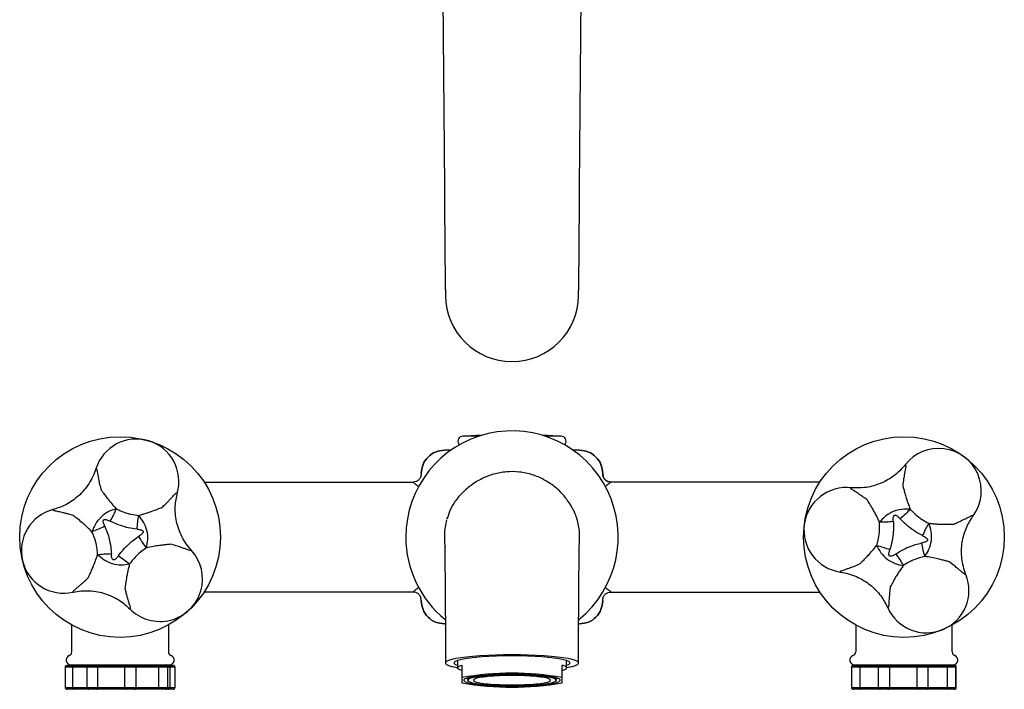
# Model space of a CAD drawing. Units: millimetres. Extents: x -668 to 210, y 0 to 351.
# Drawn here: x -668 to -413, y 4 to 178 of the extents above; entities that cross this region are included whole.
import ezdxf

# ---------------------------------------------------------------- set-up
doc = ezdxf.new("R2010")
doc.units = ezdxf.units.MM
doc.layers.add('A1', color=7, linetype='Continuous')

msp = doc.modelspace()

# ---------------------------------------------------------------- linework, layer by layer
at = {"layer": 'A1'}
for p, q in [((-559.412, 253.605), (-558.412, 134.379)), ((-523.412, 134.379), (-522.412, 253.605)), ((-558.162, 107.366), (-558.162, 106.379)), ((-523.662, 106.379), (-523.662, 107.343)), ((-548.651, 70.17), (-552.946, 69.908)), ((-528.878, 69.908), (-533.172, 70.17)), ((-528.162, 69.908), (-532.327, 69.908)), ((-556.732, 66.276), (-558.42, 66.276)), ((-558.42, 66.272), (-558.42, 66.275)), ((-523.404, 66.276), (-525.092, 66.276)), ((-523.404, 66.272), (-525.086, 66.272)), ((-523.404, 66.272), (-523.404, 66.275)), ((-648.428, 61.185), (-648.408, 61.179)), ((-564.412, 60.284), (-564.412, 60.106)), ((-517.416, 60.097), (-517.416, 60.284)), ((-517.412, 60.106), (-517.412, 60.284)), ((-620.651, 58.027), (-566.491, 58.027)), ((-566.483, 58.023), (-566.491, 58.027)), ((-566.427, 57.945), (-566.483, 58.023)), ((-515.397, 57.945), (-515.34, 58.023)), ((-515.34, 58.023), (-515.333, 58.027)), ((-461.173, 58.027), (-515.333, 58.027)), ((-557.727, 48.482), (-557.636, 48.935)), ((-558.331, 45.457), (-557.769, 48.271)), ((-524.015, 48.072), (-523.492, 45.457)), ((-558.331, 42.107), (-558.331, 45.457)), ((-523.492, 45.457), (-523.492, 42.107)), ((-558.15, 41.2), (-558.331, 42.107)), ((-523.492, 42.107), (-523.609, 41.523)), ((-455.618, 35.013), (-455.615, 35.033)), ((-423.73, 34.141), (-423.749, 34.133)), ((-654.46, 29.861), (-654.465, 29.881)), ((-566.491, 29.537), (-620.651, 29.537)), ((-566.491, 29.537), (-566.483, 29.541)), ((-566.483, 29.541), (-566.427, 29.618)), ((-515.34, 29.541), (-515.397, 29.618)), ((-515.333, 29.537), (-515.34, 29.541)), ((-515.333, 29.537), (-461.173, 29.537)), ((-564.412, 27.458), (-564.412, 27.28)), ((-564.408, 27.28), (-564.411, 27.28)), ((-517.416, 27.28), (-517.412, 27.28)), ((-517.412, 27.28), (-517.412, 27.458)), ((-654.907, 14.026), (-654.907, 20.987)), ((-629.909, 20.98), (-629.909, 14.031)), ((-558.42, 21.288), (-558.164, 21.288)), ((-558.162, 21.091), (-558.162, 11.166)), ((-523.662, 11.166), (-523.662, 21.091)), ((-523.66, 21.288), (-523.404, 21.288)), ((-523.653, 22.337), (-523.46, 22.337)), ((-451.914, 20.98), (-451.914, 14.031)), ((-426.917, 14.026), (-426.917, 20.987)), ((-656.125, 10.542), (-654.433, 10.542)), ((-652.902, 10.563), (-654.442, 10.657)), ((-654.433, 10.542), (-650.512, 10.542)), ((-652.902, 10.563), (-652.902, 10.542)), ((-650.512, 10.542), (-648.512, 10.542)), ((-648.512, 10.542), (-640.673, 10.542)), ((-640.734, 10.542), (-638.734, 10.542)), ((-638.734, 10.542), (-632.425, 10.542)), ((-632.425, 10.542), (-630.518, 10.542)), ((-630.374, 10.657), (-631.902, 10.563)), ((-631.902, 10.542), (-631.902, 10.563)), ((-630.518, 10.542), (-629.902, 10.542)), ((-629.902, 10.542), (-628.678, 10.542)), ((-555.062, 11.772), (-555.062, 9.875)), ((-553.912, 10.556), (-553.912, 7.38)), ((-527.912, 7.38), (-527.912, 10.556)), ((-526.762, 9.875), (-526.762, 11.772)), ((-452.496, 10.542), (-450.69, 10.542)), ((-449.922, 10.563), (-451.45, 10.657)), ((-450.69, 10.542), (-445.551, 10.542)), ((-449.922, 10.563), (-449.922, 10.542)), ((-428.922, 10.563), (-449.922, 10.563)), ((-445.551, 10.542), (-443.551, 10.542)), ((-443.563, 10.542), (-435.587, 10.542)), ((-435.602, 10.542), (-433.602, 10.542)), ((-433.602, 10.542), (-428.298, 10.542)), ((-427.382, 10.657), (-428.922, 10.563)), ((-428.922, 10.542), (-428.922, 10.563)), ((-428.298, 10.542), (-426.477, 10.542)), ((-426.477, 10.542), (-426.348, 10.542)), ((-656.625, 10.042), (-656.625, 4.842)), ((-654.733, 10.042), (-656.625, 10.042)), ((-654.733, 10.042), (-654.733, 4.842)), ((-651.012, 10.042), (-654.733, 10.042)), ((-651.012, 10.042), (-651.012, 4.842)), ((-648.211, 10.042), (-651.012, 10.042)), ((-641.217, 10.042), (-648.211, 10.042)), ((-648.211, 10.042), (-648.211, 4.842)), ((-641.217, 4.842), (-641.217, 10.042)), ((-638.234, 10.042), (-641.217, 10.042)), ((-632.41, 10.042), (-638.286, 10.042)), ((-638.234, 4.842), (-638.234, 10.042)), ((-632.41, 4.842), (-632.41, 10.042)), ((-630.018, 10.042), (-632.41, 10.042)), ((-630.018, 4.842), (-630.018, 10.042)), ((-629.402, 10.042), (-630.018, 10.042)), ((-629.402, 4.842), (-629.402, 10.042)), ((-628.178, 10.042), (-629.402, 10.042)), ((-628.178, 4.842), (-628.178, 10.042)), ((-452.996, 10.042), (-452.996, 4.842)), ((-450.86, 10.042), (-452.996, 10.042)), ((-450.86, 10.042), (-450.86, 4.842)), ((-446.051, 10.042), (-450.86, 10.042)), ((-446.051, 10.042), (-446.051, 4.842)), ((-443.141, 10.042), (-446.051, 10.042)), ((-436.025, 10.042), (-443.141, 10.042)), ((-443.141, 10.042), (-443.141, 4.842)), ((-436.025, 4.842), (-436.025, 10.042)), ((-433.102, 10.042), (-436.025, 10.042)), ((-433.102, 4.842), (-433.102, 10.042)), ((-428.147, 10.042), (-433.102, 10.042)), ((-428.147, 4.842), (-428.147, 10.042)), ((-425.977, 10.042), (-428.147, 10.042)), ((-425.977, 4.842), (-425.977, 10.042)), ((-425.848, 10.042), (-425.977, 10.042)), ((-425.848, 4.842), (-425.848, 10.042)), ((-553.912, 7.38), (-553.912, 6.018)), ((-552.412, 7.135), (-552.891, 7.135)), ((-552.546, 7.256), (-552.401, 7.256)), ((-552.412, 7.196), (-552.412, 6.699)), ((-552.401, 7.299), (-552.401, 7.256)), ((-529.423, 7.256), (-529.423, 7.299)), ((-529.423, 7.256), (-529.278, 7.256)), ((-529.412, 6.699), (-529.412, 7.196)), ((-528.933, 7.135), (-529.412, 7.135)), ((-527.912, 6.018), (-527.912, 7.38)), ((-656.625, 4.842), (-654.733, 4.842)), ((-654.433, 4.342), (-656.125, 4.342)), ((-654.733, 4.842), (-651.012, 4.842)), ((-650.512, 4.342), (-654.433, 4.342)), ((-651.012, 4.842), (-648.211, 4.842)), ((-648.512, 4.342), (-650.512, 4.342)), ((-640.673, 4.342), (-648.512, 4.342)), ((-648.211, 4.842), (-641.217, 4.842)), ((-641.217, 4.842), (-638.234, 4.842)), ((-638.734, 4.342), (-640.734, 4.342)), ((-632.425, 4.342), (-638.734, 4.342)), ((-638.286, 4.842), (-632.41, 4.842)), ((-630.518, 4.342), (-632.425, 4.342)), ((-632.41, 4.842), (-630.018, 4.842)), ((-629.902, 4.342), (-630.518, 4.342)), ((-630.018, 4.842), (-629.402, 4.842)), ((-628.678, 4.342), (-629.902, 4.342)), ((-629.402, 4.842), (-628.178, 4.842)), ((-452.996, 4.842), (-450.86, 4.842)), ((-450.69, 4.342), (-452.496, 4.342)), ((-450.86, 4.842), (-446.051, 4.842)), ((-445.551, 4.342), (-450.69, 4.342)), ((-446.051, 4.842), (-443.141, 4.842)), ((-443.551, 4.342), (-445.551, 4.342)), ((-435.587, 4.342), (-443.563, 4.342)), ((-443.141, 4.842), (-436.025, 4.842)), ((-436.025, 4.842), (-433.102, 4.842)), ((-433.602, 4.342), (-435.602, 4.342)), ((-428.298, 4.342), (-433.602, 4.342)), ((-433.102, 4.842), (-428.147, 4.842)), ((-426.477, 4.342), (-428.298, 4.342)), ((-428.147, 4.842), (-425.977, 4.842)), ((-426.348, 4.342), (-426.477, 4.342)), ((-425.977, 4.842), (-425.848, 4.842))]:
    msp.add_line(p, q, dxfattribs=at)
at = {"layer": 'A1', "flags": 128}
for points in [[(-526.762, 9.963), (-526.347, 10.039), (-525.304, 10.271), (-524.506, 10.516), (-523.967, 10.772), (-523.696, 11.034), (-523.696, 11.298), (-523.967, 11.56), (-524.506, 11.815), (-525.304, 12.061), (-526.347, 12.292), (-527.62, 12.506), (-529.103, 12.698), (-530.772, 12.866), (-532.602, 13.008), (-534.562, 13.12), (-536.622, 13.202), (-538.75, 13.251), (-540.912, 13.268), (-543.074, 13.251), (-545.202, 13.202), (-547.262, 13.12), (-549.222, 13.008), (-551.051, 12.866), (-552.72, 12.698), (-554.203, 12.506), (-555.476, 12.292), (-556.52, 12.061), (-557.318, 11.815), (-557.856, 11.56), (-558.128, 11.298), (-558.128, 11.034), (-557.856, 10.772), (-557.318, 10.516), (-556.52, 10.271), (-555.476, 10.039), (-555.062, 9.963)], [(-526.762, 10.559), (-526.226, 10.794), (-525.947, 11.041), (-525.947, 11.29), (-526.226, 11.538), (-526.778, 11.778), (-527.594, 12.007), (-528.657, 12.22), (-529.949, 12.413), (-531.445, 12.584), (-533.118, 12.728), (-534.936, 12.842), (-536.865, 12.926), (-538.869, 12.977), (-540.912, 12.994), (-542.954, 12.977), (-544.959, 12.926), (-546.888, 12.842), (-548.706, 12.728), (-550.378, 12.584), (-551.874, 12.413), (-553.166, 12.22), (-554.23, 12.007), (-555.046, 11.778), (-555.598, 11.538), (-555.877, 11.29), (-555.877, 11.041), (-555.598, 10.794), (-555.062, 10.559)], [(-553.912, 9.194), (-554.411, 9.358), (-554.771, 9.528), (-554.989, 9.701), (-555.062, 9.875), (-554.989, 10.05), (-554.771, 10.223), (-554.411, 10.392), (-553.912, 10.556)], [(-527.912, 9.194), (-527.413, 9.358), (-527.052, 9.528), (-526.835, 9.701), (-526.762, 9.875), (-526.835, 10.05), (-527.052, 10.223), (-527.413, 10.392), (-527.912, 10.556)], [(-540.912, 5.176), (-539.049, 5.193), (-537.227, 5.244), (-535.488, 5.327), (-533.87, 5.441), (-532.41, 5.583), (-531.139, 5.749), (-530.086, 5.938), (-529.276, 6.143), (-528.725, 6.36), (-528.447, 6.585), (-528.447, 6.813), (-528.725, 7.038), (-529.276, 7.256), (-530.086, 7.461), (-531.139, 7.649), (-532.41, 7.816), (-533.87, 7.958), (-535.488, 8.072), (-537.227, 8.155), (-539.049, 8.206), (-540.912, 8.223), (-542.775, 8.206), (-544.596, 8.155), (-546.335, 8.072), (-547.953, 7.958), (-549.414, 7.816), (-550.685, 7.649), (-551.737, 7.461), (-552.548, 7.256), (-553.098, 7.038), (-553.377, 6.813), (-553.377, 6.585), (-553.098, 6.36), (-552.548, 6.143), (-551.737, 5.938), (-550.685, 5.749), (-549.414, 5.583), (-547.953, 5.441), (-546.335, 5.327), (-544.596, 5.244), (-542.775, 5.193), (-540.912, 5.176)], [(-540.912, 5.298), (-539.113, 5.315), (-537.358, 5.366), (-535.691, 5.45), (-534.152, 5.565), (-532.78, 5.708), (-531.608, 5.875), (-530.665, 6.063), (-529.975, 6.266), (-529.553, 6.48), (-529.412, 6.699), (-529.553, 6.918), (-529.975, 7.132), (-530.665, 7.335), (-531.608, 7.523), (-532.78, 7.69), (-534.152, 7.833), (-535.691, 7.948), (-537.358, 8.032), (-539.113, 8.083), (-540.912, 8.101), (-542.711, 8.083), (-544.465, 8.032), (-546.133, 7.948), (-547.671, 7.833), (-549.044, 7.69), (-550.215, 7.523), (-551.158, 7.335), (-551.849, 7.132), (-552.27, 6.918), (-552.412, 6.699), (-552.27, 6.48), (-551.849, 6.266), (-551.158, 6.063), (-550.215, 5.875), (-549.044, 5.708), (-547.671, 5.565), (-546.133, 5.45), (-544.465, 5.366), (-542.711, 5.315), (-540.912, 5.298)], [(-540.912, 5.481), (-539.266, 5.497), (-537.665, 5.547), (-536.152, 5.627), (-534.77, 5.738), (-533.555, 5.874), (-532.54, 6.033), (-531.754, 6.21), (-531.218, 6.4), (-530.946, 6.599), (-530.946, 6.8), (-531.218, 6.998), (-531.754, 7.189), (-532.54, 7.366), (-533.555, 7.525), (-534.77, 7.661), (-536.152, 7.771), (-537.665, 7.852), (-539.266, 7.901), (-540.912, 7.918), (-542.558, 7.901), (-544.159, 7.852), (-545.671, 7.771), (-547.054, 7.661), (-548.269, 7.525), (-549.283, 7.366), (-550.07, 7.189), (-550.606, 6.998), (-550.878, 6.8), (-550.878, 6.599), (-550.606, 6.4), (-550.07, 6.21), (-549.283, 6.033), (-548.269, 5.874), (-547.054, 5.738), (-545.671, 5.627), (-544.159, 5.547), (-542.558, 5.497), (-540.912, 5.481)]]:
    msp.add_lwpolyline(points, dxfattribs=at)
at = {"layer": 'A1'}
for centre in [(-642.402, 43.782), (-439.422, 43.782)]:
    msp.add_circle(centre, 26, dxfattribs=at)
for centre, radius, start, end in [((-540.912, 106.477), 17.25, 180.32508, 359.67492), ((-638.175, 58.174), 11, 343.63405, 162.64165), ((-540.912, 43.782), 27.5, 309.0928, 180), ((-553.662, 68.658), 1.25, 90, 218.07569), ((-528.162, 68.658), 1.25, 321.9104, 90), ((-430.388, 55.756), 11, 82.9669, 142.01542), ((-430.388, 55.756), 11, 323.90601, 82.9669), ((-454.309, 45.618), 11, 82.9669, 261.97451), ((-656.979, 40.246), 11, 104.57397, 282.66821), ((-540.912, 43.782), 27.5, 180, 230.89685), ((-632.051, 32.925), 11, 343.63405, 42.68256), ((-433.569, 29.971), 11, 203.90683, 22.00106), ((-632.051, 32.925), 11, 224.57316, 343.63405), ((-655.152, 11.907), 1.25, 109.63554, 270), ((-655.907, 14.026), 1, 289.60893, 360), ((-628.909, 14.031), 1, 180, 250.73383), ((-629.652, 11.907), 1.25, 270, 70.73349), ((-452.172, 11.907), 1.25, 109.29374, 270), ((-452.914, 14.031), 1, 289.26617, 0), ((-425.917, 14.026), 1, 180, 250.39107), ((-426.672, 11.907), 1.25, 270, 70.39515), ((-656.125, 10.042), 0.5, 90, 180), ((-650.512, 10.042), 0.5, 90, 180), ((-640.734, 10.042), 0.5, 90, 126.82586), ((-638.734, 10.042), 0.5, 0, 90), ((-630.518, 10.042), 0.5, 0, 90), ((-629.902, 10.042), 0.5, 0, 90), ((-628.678, 10.042), 0.5, 0, 90), ((-452.496, 10.042), 0.5, 90, 180), ((-445.551, 10.042), 0.5, 90, 180), ((-443.551, 10.042), 0.5, 78.32428, 90), ((-435.602, 10.042), 0.5, 90, 104.24505), ((-433.602, 10.042), 0.5, 0, 90), ((-426.477, 10.042), 0.5, 0, 90), ((-426.348, 10.042), 0.5, 0, 90), ((-540.912, -66.791), 75.302, 80.05874, 99.94126), ((-540.912, 80.19), 75.302, 260.05874, 279.94126), ((-552.231, 7.195), 0.18, 160.0028, 179.76071), ((-529.592, 7.195), 0.18, 0.2389, 19.99844), ((-656.125, 4.842), 0.5, 180, 270), ((-650.512, 4.842), 0.5, 180, 270), ((-640.734, 4.842), 0.5, 233.21608, 270), ((-638.734, 4.842), 0.5, 270, 0), ((-630.518, 4.842), 0.5, 270, 0), ((-629.902, 4.842), 0.5, 270, 0), ((-628.678, 4.842), 0.5, 270, 0), ((-452.496, 4.842), 0.5, 180, 270), ((-445.551, 4.842), 0.5, 180, 270), ((-443.551, 4.842), 0.5, 270, 281.71669), ((-435.602, 4.842), 0.5, 255.80149, 270), ((-433.602, 4.842), 0.5, 270, 0), ((-426.477, 4.842), 0.5, 270, 0), ((-426.348, 4.842), 0.5, 270, 0)]:
    msp.add_arc(centre, radius, start, end, dxfattribs=at)
for points, knots in [([(-558.412, 134.379), (-558.406, 133.366), (-558.394, 131.37), (-558.375, 128.528), (-558.358, 125.985), (-558.342, 123.624), (-558.326, 121.514), (-558.312, 119.666), (-558.299, 118.018), (-558.284, 116.273), (-558.266, 114.27), (-558.246, 112.326), (-558.224, 110.547), (-558.201, 109.016), (-558.175, 107.666), (-558.156, 107.137), (-558.146, 106.858)], [0, 0, 0, 0, 0.0783591, 0.1543504, 0.2217726, 0.2810862, 0.3480143, 0.4013883, 0.4458056, 0.5014508, 0.5709364, 0.6545858, 0.7269975, 0.808164, 0.8987898, 1, 1, 1, 1]), ([(-523.677, 106.858), (-523.669, 107.103), (-523.652, 107.567), (-523.628, 108.718), (-523.606, 110.062), (-523.587, 111.538), (-523.571, 112.921), (-523.559, 114.166), (-523.547, 115.457), (-523.532, 117.062), (-523.514, 119.237), (-523.495, 121.756), (-523.475, 124.545), (-523.455, 127.524), (-523.433, 130.852), (-523.419, 133.191), (-523.411, 134.379)], [0, 0, 0, 0, 0.0875073, 0.1650547, 0.24618411, 0.31521731, 0.37273467, 0.41908147, 0.45901126, 0.51474707, 0.58410967, 0.66727377, 0.73897401, 0.81902652, 0.90802422, 1, 1, 1, 1]), ([(-549.496, 69.908), (-549.853, 69.908), (-550.907, 69.908), (-552.27, 69.908), (-553.193, 69.908), (-553.601, 69.908), (-553.641, 69.908), (-553.662, 69.908)], [0.04561082, 0.04561082, 0.04561082, 0.04561082, 0.17421248, 0.43300274, 0.70807562, 0.85199314, 1, 1, 1, 1]), ([(-554.649, 67.891), (-554.603, 67.826), (-554.554, 67.757), (-554.524, 67.681), (-554.523, 67.677)], [0, 0, 0, 0, 0.62020004, 0.65090302, 0.65090302, 0.65090302, 0.65090302]), ([(-527.301, 67.677), (-527.299, 67.681), (-527.272, 67.758), (-527.222, 67.826), (-527.175, 67.891)], [0.23573449, 0.23573449, 0.23573449, 0.23573449, 0.2718864, 1, 1, 1, 1]), ([(-564.408, 60.284), (-564.318, 61.068), (-564.137, 62.636), (-562.751, 64.614), (-560.773, 66), (-559.204, 66.181), (-558.42, 66.272)], [0, 0, 0, 0, 0.2499243, 0.4999159, 0.7499679, 1, 1, 1, 1]), ([(-558.42, 66.272), (-559.204, 66.181), (-560.773, 66), (-562.751, 64.614), (-564.137, 62.636), (-564.318, 61.068), (-564.408, 60.284)], [0, 0, 0, 0, 0.2500321, 0.5000841, 0.7500757, 1, 1, 1, 1]), ([(-517.416, 60.284), (-517.506, 61.068), (-517.687, 62.636), (-519.072, 64.614), (-521.05, 66), (-522.619, 66.181), (-523.404, 66.272)], [0, 0, 0, 0, 0.24992432, 0.49991591, 0.749968, 1, 1, 1, 1]), ([(-523.404, 66.272), (-522.619, 66.181), (-521.05, 66), (-519.072, 64.614), (-517.687, 62.636), (-517.506, 61.068), (-517.416, 60.284)], [0, 0, 0, 0, 0.250032, 0.50008409, 0.75007568, 1, 1, 1, 1]), ([(-648.666, 61.482), (-648.91, 60.803), (-649.397, 59.447), (-650.463, 57.571), (-651.736, 55.87), (-653.192, 54.387), (-654.772, 53.149), (-656.91, 51.835), (-658.653, 51.257), (-659.783, 50.883)], [0, 0, 0, 0, 0.1349771, 0.2695675, 0.4023695, 0.532079, 0.6575526, 0.7778564, 1, 1, 1, 1]), ([(-648.644, 61.442), (-648.65, 61.459), (-648.689, 61.575), (-648.546, 61.373), (-648.423, 61.201)], [0, 0, 0, 0, 0.1468411, 1, 1, 1, 1]), ([(-439.036, 62.554), (-439.504, 62.004), (-440.438, 60.907), (-442.098, 59.529), (-443.889, 58.387), (-445.775, 57.513), (-447.691, 56.913), (-450.154, 56.438), (-451.989, 56.512), (-453.179, 56.56)], [0, 0, 0, 0, 0.1349772, 0.2695675, 0.4023697, 0.5320786, 0.6575527, 0.7778561, 1, 1, 1, 1]), ([(-438.902, 62.18), (-438.933, 62.012), (-438.998, 61.655), (-439.132, 60.943), (-439.3, 60.005), (-439.517, 58.745), (-439.653, 57.728), (-439.728, 57.166)], [0, 0, 0, 0, 0.1412473, 0.2996904, 0.4767942, 0.7110426, 1, 1, 1, 1]), ([(-439.029, 62.503), (-439.028, 62.524), (-439.024, 62.65), (-438.958, 62.394), (-438.902, 62.18)], [0, 0, 0, 0, 0.1597426, 1, 1, 1, 1]), ([(-648.408, 61.179), (-648.378, 61.011), (-648.313, 60.655), (-648.187, 59.941), (-648.013, 59.004), (-647.771, 57.749), (-647.54, 56.749), (-647.412, 56.197)], [0, 0, 0, 0, 0.1412472, 0.2996904, 0.4767941, 0.7110425, 1, 1, 1, 1]), ([(-564.412, 60.106), (-564.451, 59.8), (-564.529, 59.19), (-565.086, 58.507), (-565.772, 58.099), (-566.251, 58.051), (-566.491, 58.027)], [0, 0, 0, 0, 0.2796245, 0.5592371, 0.779608, 1, 1, 1, 1]), ([(-564.411, 60.284), (-564.412, 60.284), (-564.413, 60.284), (-564.41, 60.284), (-564.408, 60.284)], [0, 0, 0, 0, 0.1199634, 1, 1, 1, 1]), ([(-523.957, 48.084), (-524.041, 48.398), (-524.209, 49.019), (-524.741, 50.284), (-525.403, 51.521), (-526.033, 52.548), (-526.818, 53.669), (-528.066, 55.216), (-529.944, 56.989), (-532.617, 58.746), (-535.671, 60.028), (-538.972, 60.724), (-542.351, 60.772), (-545.633, 60.177), (-548.697, 59.013), (-551.473, 57.295), (-553.865, 55.26), (-555.725, 53.023), (-557.043, 50.763), (-557.51, 49.203), (-557.727, 48.482)], [0, 0, 0, 0, 0.0553928, 0.1095987, 0.1357102, 0.1622722, 0.190217, 0.2198914, 0.280965, 0.3442127, 0.4095608, 0.4765579, 0.5428902, 0.6083412, 0.6729511, 0.736702, 0.8004898, 0.8672276, 0.9385558, 1, 1, 1, 1]), ([(-517.412, 60.284), (-517.412, 60.284), (-517.411, 60.284), (-517.413, 60.284), (-517.416, 60.284)], [0, 0, 0, 0, 0.1199634, 1, 1, 1, 1]), ([(-515.34, 58.023), (-515.644, 58.063), (-516.252, 58.144), (-516.933, 58.699), (-517.341, 59.382), (-517.391, 59.859), (-517.416, 60.097)], [0, 0, 0, 0, 0.2796266, 0.5592416, 0.7796109, 1, 1, 1, 1]), ([(-517.412, 60.106), (-517.373, 59.8), (-517.294, 59.19), (-516.737, 58.507), (-516.052, 58.099), (-515.572, 58.051), (-515.333, 58.027)], [0, 0, 0, 0, 0.2796246, 0.5592375, 0.7796085, 1, 1, 1, 1]), ([(-647.412, 56.197), (-647.26, 55.98), (-646.931, 55.513), (-646.336, 54.686), (-645.55, 53.64), (-644.588, 52.404), (-643.799, 51.54), (-643.408, 51.113)], [0, 0, 0, 0, 0.145946, 0.3144188, 0.5049964, 0.7555546, 1, 1, 1, 1]), ([(-566.427, 57.945), (-566.414, 57.924), (-566.388, 57.883), (-566.277, 57.784), (-566.034, 57.602), (-565.642, 57.329), (-565.294, 57.057), (-565.143, 56.873), (-565.117, 56.834)], [0, 0, 0, 0, 0.07523451, 0.14783574, 0.28911022, 0.56096674, 0.80641759, 0.86615356, 0.86615356, 0.86615356, 0.86615356]), ([(-515.397, 57.945), (-515.41, 57.924), (-515.436, 57.883), (-515.547, 57.784), (-515.789, 57.602), (-516.181, 57.329), (-516.529, 57.057), (-516.68, 56.873), (-516.707, 56.834)], [0, 0, 0, 0, 0.07523475, 0.14783566, 0.28911022, 0.56096745, 0.80641729, 0.86615395, 0.86615395, 0.86615395, 0.86615395]), ([(-453.003, 56.204), (-453.117, 56.391), (-453.254, 56.618), (-453.16, 56.532), (-453.144, 56.517)], [0, 0, 0, 0, 0.8299668, 1, 1, 1, 1]), ([(-448.826, 53.31), (-449.14, 53.544), (-449.73, 53.982), (-450.536, 54.548), (-451.398, 55.137), (-452.275, 55.721), (-452.775, 56.052), (-453.003, 56.204)], [0, 0, 0, 0, 0.1987888, 0.3731969, 0.5234355, 0.7819044, 1, 1, 1, 1]), ([(-439.728, 57.166), (-439.662, 56.909), (-439.52, 56.356), (-439.255, 55.373), (-438.889, 54.116), (-438.425, 52.621), (-437.991, 51.534), (-437.776, 50.997)], [0, 0, 0, 0, 0.1459459, 0.3144191, 0.5049965, 0.7555542, 1, 1, 1, 1]), ([(-631.474, 51.516), (-631.193, 51.788), (-630.665, 52.299), (-629.976, 53.003), (-629.255, 53.758), (-628.536, 54.528), (-628.128, 54.968), (-627.942, 55.169)], [0, 0, 0, 0, 0.1987883, 0.3731967, 0.5234354, 0.7819043, 1, 1, 1, 1]), ([(-623.941, 40.357), (-624.407, 40.908), (-625.338, 42.007), (-626.429, 43.869), (-627.266, 45.821), (-627.822, 47.824), (-628.104, 49.812), (-628.173, 52.32), (-627.802, 54.118), (-627.562, 55.284)], [0, 0, 0, 0, 0.1349771, 0.2695672, 0.4023695, 0.5320786, 0.6575525, 0.777856, 1, 1, 1, 1]), ([(-627.942, 55.169), (-627.738, 55.251), (-627.493, 55.35), (-627.593, 55.271), (-627.61, 55.257)], [0, 0, 0, 0, 0.8299668, 1, 1, 1, 1]), ([(-643.408, 51.113), (-644.095, 50.879), (-645.466, 50.412), (-647.426, 49.046), (-648.881, 47.155), (-649.411, 45.81), (-649.677, 45.137)], [0, 0, 0, 0, 0.2506456, 0.500421, 0.750079, 1, 1, 1, 1]), ([(-643.408, 51.113), (-643.643, 50.578), (-644.111, 49.508), (-644.702, 48.428), (-644.997, 47.888)], [0, 0, 0, 0, 0.5000003, 1, 1, 1, 1]), ([(-643.408, 51.113), (-642.98, 50.9), (-641.961, 50.392), (-640.84, 50.019), (-640.139, 49.834), (-639.92, 49.778), (-639.064, 49.576), (-638.243, 49.48), (-637.591, 49.405)], [0, 0, 0, 0, 0.23731545, 0.56522233, 0.57046873, 0.59145328, 0.67541618, 1, 1, 1, 1]), ([(-637.591, 49.405), (-637.235, 49.497), (-636.481, 49.692), (-635.382, 50.038), (-634.085, 50.491), (-632.739, 51.007), (-631.876, 51.354), (-631.474, 51.516)], [0, 0, 0, 0, 0.15540557, 0.32916425, 0.49532211, 0.76537117, 1, 1, 1, 1]), ([(-445.751, 47.617), (-445.899, 47.954), (-446.214, 48.666), (-446.733, 49.694), (-447.391, 50.9), (-448.118, 52.145), (-448.601, 52.94), (-448.826, 53.31)], [0, 0, 0, 0, 0.15540549, 0.32916379, 0.49532179, 0.7653708, 1, 1, 1, 1]), ([(-437.776, 50.997), (-438.502, 51.02), (-439.949, 51.067), (-442.265, 50.481), (-444.293, 49.224), (-445.265, 48.153), (-445.751, 47.617)], [0, 0, 0, 0, 0.2506452, 0.5004207, 0.7500786, 1, 1, 1, 1]), ([(-437.776, 50.997), (-438.184, 50.579), (-439, 49.742), (-439.934, 48.941), (-440.401, 48.54)], [0, 0, 0, 0, 0.5000007, 1, 1, 1, 1]), ([(-437.776, 50.997), (-437.451, 50.646), (-436.677, 49.811), (-435.76, 49.066), (-435.168, 48.646), (-434.984, 48.517), (-434.254, 48.025), (-433.519, 47.646), (-432.936, 47.345)], [0, 0, 0, 0, 0.2373148, 0.5652219, 0.5704678, 0.5914521, 0.6754151, 1, 1, 1, 1]), ([(-659.493, 50.611), (-659.666, 50.747), (-659.874, 50.909), (-659.757, 50.863), (-659.737, 50.855)], [0, 0, 0, 0, 0.8349578, 1, 1, 1, 1]), ([(-654.564, 49.378), (-654.94, 49.486), (-655.646, 49.687), (-656.6, 49.932), (-657.615, 50.179), (-658.641, 50.416), (-659.226, 50.55), (-659.493, 50.611)], [0, 0, 0, 0, 0.198788, 0.3731971, 0.5234357, 0.7819047, 1, 1, 1, 1]), ([(-649.677, 45.137), (-649.934, 45.399), (-650.48, 45.955), (-651.329, 46.733), (-652.37, 47.629), (-653.49, 48.537), (-654.223, 49.111), (-654.564, 49.378)], [0, 0, 0, 0, 0.1554052, 0.3291638, 0.4953219, 0.7653711, 1, 1, 1, 1]), ([(-637.998, 45.833), (-637.955, 46.447), (-637.868, 47.674), (-637.683, 48.828), (-637.591, 49.405)], [0, 0, 0, 0, 0.4999999, 1, 1, 1, 1]), ([(-635.549, 40.988), (-635.408, 41.7), (-635.127, 43.121), (-635.33, 45.501), (-636.241, 47.706), (-637.141, 48.838), (-637.591, 49.405)], [0, 0, 0, 0, 0.2506451, 0.5004211, 0.7500789, 1, 1, 1, 1]), ([(-442.16, 47.794), (-442.175, 48.104), (-442.198, 48.574), (-442.11, 49.102), (-441.982, 49.328), (-441.884, 49.42), (-441.782, 49.468), (-441.65, 49.481), (-441.437, 49.435), (-441.177, 49.281), (-440.851, 49.012), (-440.607, 48.764), (-440.447, 48.59), (-440.409, 48.548), (-440.401, 48.54)], [0, 0, 0, 0, 0.26450489, 0.40117332, 0.45207429, 0.48062098, 0.51214971, 0.54336042, 0.58941717, 0.69407328, 0.79808121, 0.9517369, 0.99033607, 1, 1, 1, 1]), ([(-434.578, 44.147), (-435.271, 44.515), (-436.146, 44.98), (-437.019, 45.573), (-437.242, 45.731), (-437.958, 46.242), (-439.064, 47.134), (-440.008, 48.127), (-440.401, 48.54)], [0, 0, 0, 0, 0.3228641, 0.4075558, 0.4287552, 0.4340559, 0.7648308, 1, 1, 1, 1]), ([(-426.468, 47.162), (-426.109, 47.317), (-425.434, 47.609), (-424.542, 48.024), (-423.6, 48.476), (-422.656, 48.943), (-422.119, 49.21), (-421.874, 49.333)], [0, 0, 0, 0, 0.1987884, 0.3731964, 0.5234351, 0.7819038, 1, 1, 1, 1]), ([(-423.358, 34.062), (-423.6, 34.742), (-424.083, 36.099), (-424.447, 38.226), (-424.54, 40.348), (-424.354, 42.418), (-423.916, 44.377), (-423.095, 46.749), (-422.114, 48.3), (-421.477, 49.306)], [0, 0, 0, 0, 0.1349771, 0.2695673, 0.4023694, 0.5320786, 0.6575525, 0.777856, 1, 1, 1, 1]), ([(-421.874, 49.333), (-421.654, 49.338), (-421.39, 49.343), (-421.51, 49.305), (-421.53, 49.299)], [0, 0, 0, 0, 0.8342345, 1, 1, 1, 1]), ([(-646.379, 46.57), (-646.933, 46.301), (-648.039, 45.762), (-649.131, 45.345), (-649.677, 45.137)], [0, 0, 0, 0, 0.50000039, 1, 1, 1, 1]), ([(-646.379, 46.57), (-646.503, 46.854), (-646.691, 47.285), (-646.794, 47.811), (-646.755, 48.067), (-646.695, 48.188), (-646.617, 48.269), (-646.498, 48.328), (-646.282, 48.36), (-645.985, 48.307), (-645.585, 48.171), (-645.269, 48.025), (-645.057, 47.919), (-645.007, 47.893), (-644.997, 47.888)], [0, 0, 0, 0, 0.2645049, 0.4011735, 0.4520754, 0.4806206, 0.5121506, 0.5433611, 0.5894171, 0.6940734, 0.7980811, 0.9517382, 0.9903359, 1, 1, 1, 1]), ([(-646.379, 46.57), (-646.077, 45.846), (-645.695, 44.932), (-645.396, 43.919), (-645.323, 43.656), (-645.093, 42.807), (-644.803, 41.417), (-644.702, 40.049), (-644.66, 39.481)], [0, 0, 0, 0, 0.3228641, 0.4075556, 0.428755, 0.4340563, 0.7648308, 1, 1, 1, 1]), ([(-637.998, 45.833), (-638.777, 45.933), (-639.759, 46.059), (-640.785, 46.306), (-641.05, 46.375), (-641.9, 46.6), (-643.249, 47.044), (-644.484, 47.64), (-644.997, 47.888)], [0, 0, 0, 0, 0.322864, 0.4075562, 0.4287552, 0.4340559, 0.7648306, 1, 1, 1, 1]), ([(-446.493, 41.599), (-446.352, 42.056), (-446.016, 43.145), (-445.83, 44.311), (-445.761, 45.033), (-445.741, 45.258), (-445.68, 46.136), (-445.719, 46.962), (-445.751, 47.617)], [0, 0, 0, 0, 0.23731454, 0.56522172, 0.57046776, 0.59145236, 0.67541551, 1, 1, 1, 1]), ([(-442.16, 47.794), (-442.773, 47.738), (-443.998, 47.624), (-445.166, 47.62), (-445.751, 47.617)], [0, 0, 0, 0, 0.5000009, 1, 1, 1, 1]), ([(-442.16, 47.794), (-442.132, 47.01), (-442.097, 46.02), (-442.175, 44.967), (-442.2, 44.695), (-442.284, 43.82), (-442.504, 42.416), (-442.892, 41.101), (-443.053, 40.555)], [0, 0, 0, 0, 0.3228641, 0.4075557, 0.4287552, 0.4340564, 0.764831, 1, 1, 1, 1]), ([(-434.578, 44.147), (-434.321, 44.706), (-433.806, 45.824), (-433.226, 46.838), (-432.936, 47.345)], [0, 0, 0, 0, 0.5000002, 1, 1, 1, 1]), ([(-433.996, 38.749), (-433.613, 39.366), (-432.849, 40.596), (-432.199, 42.895), (-432.273, 45.279), (-432.715, 46.656), (-432.936, 47.345)], [0, 0, 0, 0, 0.2506452, 0.500421, 0.7500788, 1, 1, 1, 1]), ([(-432.936, 47.345), (-432.57, 47.305), (-431.796, 47.222), (-430.646, 47.158), (-429.273, 47.124), (-427.832, 47.131), (-426.901, 47.152), (-426.468, 47.162)], [0, 0, 0, 0, 0.15540569, 0.32916342, 0.49532161, 0.7653706, 1, 1, 1, 1]), ([(-648.247, 39.244), (-648.277, 39.722), (-648.346, 40.859), (-648.584, 42.016), (-648.775, 42.716), (-648.836, 42.933), (-649.088, 43.776), (-649.416, 44.534), (-649.677, 45.137)], [0, 0, 0, 0, 0.23731463, 0.56522181, 0.57046761, 0.59145219, 0.67541556, 1, 1, 1, 1]), ([(-642.827, 38.943), (-642.351, 39.567), (-641.751, 40.355), (-641.024, 41.12), (-640.832, 41.315), (-640.212, 41.938), (-639.152, 42.885), (-638.019, 43.656), (-637.548, 43.976)], [0, 0, 0, 0, 0.322864, 0.40755561, 0.42875491, 0.43405611, 0.76483054, 1, 1, 1, 1]), ([(-637.998, 45.833), (-637.69, 45.798), (-637.223, 45.745), (-636.716, 45.571), (-636.514, 45.409), (-636.439, 45.297), (-636.408, 45.189), (-636.417, 45.057), (-636.497, 44.853), (-636.691, 44.622), (-637.009, 44.344), (-637.293, 44.144), (-637.491, 44.013), (-637.538, 43.982), (-637.548, 43.976)], [0, 0, 0, 0, 0.2645048, 0.4011731, 0.4520752, 0.4806208, 0.5121503, 0.5433611, 0.5894174, 0.6940737, 0.7980811, 0.9517383, 0.9903366, 1, 1, 1, 1]), ([(-635.549, 40.988), (-635.896, 41.458), (-636.588, 42.399), (-637.228, 43.451), (-637.548, 43.976)], [0, 0, 0, 0, 0.4999996, 1, 1, 1, 1]), ([(-434.578, 44.147), (-434.302, 44.005), (-433.884, 43.79), (-433.47, 43.45), (-433.339, 43.226), (-433.308, 43.095), (-433.318, 42.983), (-433.372, 42.862), (-433.519, 42.7), (-433.782, 42.552), (-434.178, 42.405), (-434.514, 42.317), (-434.745, 42.265), (-434.801, 42.253), (-434.812, 42.251)], [0, 0, 0, 0, 0.2645057, 0.4011735, 0.4520751, 0.4806207, 0.5121502, 0.543361, 0.5894177, 0.6940729, 0.7980813, 0.9517371, 0.9903367, 1, 1, 1, 1]), ([(-635.549, 40.988), (-635.948, 40.724), (-636.898, 40.095), (-637.781, 39.311), (-638.292, 38.796), (-638.449, 38.634), (-639.053, 37.994), (-639.546, 37.331), (-639.938, 36.804)], [0, 0, 0, 0, 0.23731463, 0.56522148, 0.57046748, 0.5914527, 0.6754152, 1, 1, 1, 1]), ([(-629.145, 41.914), (-629.409, 41.89), (-629.978, 41.839), (-630.991, 41.737), (-632.29, 41.58), (-633.841, 41.365), (-634.985, 41.113), (-635.549, 40.988)], [0, 0, 0, 0, 0.1459453, 0.3144186, 0.504996, 0.7555538, 1, 1, 1, 1]), ([(-624.332, 40.285), (-624.492, 40.343), (-624.834, 40.465), (-625.515, 40.713), (-626.413, 41.031), (-627.621, 41.449), (-628.603, 41.748), (-629.145, 41.914)], [0, 0, 0, 0, 0.1412477, 0.2996905, 0.4767945, 0.7110431, 1, 1, 1, 1]), ([(-558.306, 41.237), (-558.313, 41.226), (-558.333, 41.191), (-558.326, 40.694), (-558.314, 39.814), (-558.302, 38.843), (-558.287, 37.496), (-558.268, 35.547), (-558.248, 33.258), (-558.228, 30.688), (-558.208, 27.912), (-558.185, 24.685), (-558.17, 22.326), (-558.162, 21.09)], [0, 0, 0, 0, 0.04761869, 0.15195218, 0.2014535, 0.25364224, 0.33674941, 0.43549482, 0.55018533, 0.64706532, 0.75373862, 0.87097246, 1, 1, 1, 1]), ([(-523.661, 21.09), (-523.654, 22.16), (-523.641, 24.201), (-523.622, 27.008), (-523.605, 29.44), (-523.588, 31.707), (-523.571, 33.751), (-523.555, 35.536), (-523.539, 37.251), (-523.521, 38.932), (-523.505, 40.227), (-523.496, 41.05), (-523.488, 41.46), (-523.499, 41.432), (-523.503, 41.424)], [0, 0, 0, 0, 0.1123221, 0.2139755, 0.3058805, 0.388632, 0.4853429, 0.5669821, 0.636028, 0.7431731, 0.8590492, 0.9203178, 0.9773449, 1, 1, 1, 1]), ([(-450.86, 36.825), (-450.671, 37.01), (-450.263, 37.41), (-449.544, 38.131), (-448.638, 39.076), (-447.575, 40.226), (-446.851, 41.145), (-446.493, 41.599)], [0, 0, 0, 0, 0.1459454, 0.3144192, 0.5049966, 0.755554, 1, 1, 1, 1]), ([(-446.493, 41.599), (-445.927, 41.455), (-444.795, 41.167), (-443.634, 40.759), (-443.053, 40.555)], [0, 0, 0, 0, 0.500001, 1, 1, 1, 1]), ([(-446.493, 41.599), (-446.151, 40.96), (-445.468, 39.682), (-443.802, 37.97), (-441.7, 36.842), (-440.286, 36.536), (-439.579, 36.383)], [0, 0, 0, 0, 0.250645, 0.5004211, 0.7500788, 1, 1, 1, 1]), ([(-441.528, 39.405), (-440.863, 39.821), (-440.023, 40.346), (-439.072, 40.805), (-438.824, 40.92), (-438.023, 41.284), (-436.698, 41.796), (-435.366, 42.117), (-434.812, 42.251)], [0, 0, 0, 0, 0.3228637, 0.4075559, 0.4287553, 0.4340563, 0.7648307, 1, 1, 1, 1]), ([(-433.996, 38.749), (-434.155, 39.312), (-434.471, 40.436), (-434.698, 41.646), (-434.812, 42.251)], [0, 0, 0, 0, 0.5000002, 1, 1, 1, 1]), ([(-650.648, 33.235), (-650.536, 33.476), (-650.296, 33.994), (-649.878, 34.922), (-649.364, 36.126), (-648.775, 37.577), (-648.422, 38.693), (-648.247, 39.244)], [0, 0, 0, 0, 0.1459459, 0.314419, 0.5049968, 0.7555542, 1, 1, 1, 1]), ([(-648.247, 39.244), (-647.667, 39.309), (-646.506, 39.439), (-645.275, 39.467), (-644.66, 39.481)], [0, 0, 0, 0, 0.50000042, 1, 1, 1, 1]), ([(-648.247, 39.244), (-647.701, 38.766), (-646.611, 37.812), (-644.449, 36.798), (-642.083, 36.484), (-640.653, 36.697), (-639.938, 36.804)], [0, 0, 0, 0, 0.2506452, 0.5004208, 0.7500788, 1, 1, 1, 1]), ([(-642.827, 38.943), (-643.012, 38.694), (-643.291, 38.316), (-643.695, 37.963), (-643.937, 37.869), (-644.071, 37.861), (-644.18, 37.888), (-644.29, 37.961), (-644.426, 38.132), (-644.529, 38.416), (-644.611, 38.831), (-644.643, 39.177), (-644.657, 39.413), (-644.66, 39.47), (-644.66, 39.481)], [0, 0, 0, 0, 0.264505, 0.4011727, 0.4520756, 0.4806203, 0.5121502, 0.543362, 0.5894172, 0.6940739, 0.7980813, 0.9517376, 0.9903365, 1, 1, 1, 1]), ([(-642.827, 38.943), (-642.317, 38.598), (-641.298, 37.909), (-640.391, 37.172), (-639.938, 36.804)], [0, 0, 0, 0, 0.5, 1, 1, 1, 1]), ([(-623.992, 40.358), (-623.972, 40.354), (-623.848, 40.329), (-624.111, 40.305), (-624.332, 40.285)], [0, 0, 0, 0, 0.15974259, 1, 1, 1, 1]), ([(-441.528, 39.405), (-441.788, 39.236), (-442.183, 38.981), (-442.685, 38.794), (-442.945, 38.791), (-443.073, 38.831), (-443.166, 38.895), (-443.243, 39.002), (-443.31, 39.21), (-443.306, 39.513), (-443.237, 39.929), (-443.144, 40.264), (-443.074, 40.49), (-443.056, 40.544), (-443.053, 40.555)], [0, 0, 0, 0, 0.2645047, 0.401174, 0.452076, 0.4806213, 0.5121503, 0.5433611, 0.5894175, 0.6940736, 0.7980814, 0.9517377, 0.9903366, 1, 1, 1, 1]), ([(-441.528, 39.405), (-441.173, 38.902), (-440.462, 37.898), (-439.873, 36.888), (-439.579, 36.383)], [0, 0, 0, 0, 0.5, 1, 1, 1, 1]), ([(-433.996, 38.749), (-434.463, 38.643), (-435.573, 38.39), (-436.677, 37.968), (-437.336, 37.666), (-437.541, 37.571), (-438.332, 37.185), (-439.027, 36.738), (-439.579, 36.383)], [0, 0, 0, 0, 0.2373144, 0.5652213, 0.5704674, 0.5914524, 0.6754152, 1, 1, 1, 1]), ([(-427.678, 37.355), (-427.933, 37.426), (-428.483, 37.579), (-429.467, 37.841), (-430.738, 38.153), (-432.266, 38.499), (-433.424, 38.667), (-433.996, 38.749)], [0, 0, 0, 0, 0.145946, 0.3144192, 0.5049961, 0.7555539, 1, 1, 1, 1]), ([(-639.938, 36.804), (-640.036, 36.45), (-640.244, 35.699), (-640.494, 34.575), (-640.749, 33.225), (-640.976, 31.802), (-641.107, 30.88), (-641.167, 30.451)], [0, 0, 0, 0, 0.1554053, 0.3291634, 0.4953217, 0.7653708, 1, 1, 1, 1]), ([(-455.615, 35.033), (-455.454, 35.091), (-455.113, 35.212), (-454.429, 35.452), (-453.532, 35.776), (-452.333, 36.218), (-451.384, 36.609), (-450.86, 36.825)], [0, 0, 0, 0, 0.1412474, 0.2996905, 0.476794, 0.7110426, 1, 1, 1, 1]), ([(-439.579, 36.383), (-439.796, 36.086), (-440.256, 35.458), (-440.886, 34.494), (-441.602, 33.321), (-442.316, 32.07), (-442.764, 31.253), (-442.972, 30.873)], [0, 0, 0, 0, 0.1554054, 0.3291632, 0.4953218, 0.7653708, 1, 1, 1, 1]), ([(-423.749, 34.133), (-423.879, 34.243), (-424.155, 34.478), (-424.705, 34.95), (-425.433, 35.565), (-426.416, 36.382), (-427.229, 37.009), (-427.678, 37.355)], [0, 0, 0, 0, 0.1412473, 0.2996906, 0.4767944, 0.7110429, 1, 1, 1, 1]), ([(-654.465, 29.881), (-654.335, 29.992), (-654.058, 30.226), (-653.503, 30.692), (-652.778, 31.311), (-651.813, 32.148), (-651.062, 32.848), (-650.648, 33.235)], [0, 0, 0, 0, 0.1412469, 0.2996905, 0.4767946, 0.7110428, 1, 1, 1, 1]), ([(-455.836, 34.758), (-455.852, 34.75), (-455.96, 34.692), (-455.784, 34.866), (-455.634, 35.015)], [0, 0, 0, 0, 0.14684124, 1, 1, 1, 1]), ([(-455.872, 34.73), (-455.162, 34.6), (-453.745, 34.339), (-451.721, 33.591), (-449.836, 32.611), (-448.137, 31.415), (-446.659, 30.056), (-445.016, 28.159), (-444.163, 26.534), (-443.61, 25.479)], [0, 0, 0, 0, 0.1349773, 0.2695675, 0.4023695, 0.5320785, 0.6575525, 0.7778558, 1, 1, 1, 1]), ([(-423.401, 34.079), (-423.385, 34.069), (-423.28, 34.004), (-423.52, 34.07), (-423.724, 34.125)], [0, 0, 0, 0, 0.14934628, 1, 1, 1, 1]), ([(-565.117, 30.729), (-565.143, 30.691), (-565.294, 30.506), (-565.643, 30.234), (-566.035, 29.961), (-566.277, 29.78), (-566.388, 29.68), (-566.414, 29.639), (-566.427, 29.618)], [0.1338419, 0.1338419, 0.1338419, 0.1338419, 0.19370261, 0.43921173, 0.71102103, 0.85227286, 0.92482035, 1, 1, 1, 1]), ([(-516.707, 30.729), (-516.68, 30.691), (-516.529, 30.506), (-516.181, 30.234), (-515.789, 29.961), (-515.546, 29.78), (-515.436, 29.68), (-515.41, 29.639), (-515.397, 29.618)], [0.13384217, 0.13384217, 0.13384217, 0.13384217, 0.19370224, 0.43921191, 0.71102118, 0.85227251, 0.92482035, 1, 1, 1, 1]), ([(-442.972, 30.873), (-443.017, 30.485), (-443.101, 29.755), (-443.189, 28.774), (-443.268, 27.732), (-443.335, 26.681), (-443.372, 26.083), (-443.389, 25.809)], [0, 0, 0, 0, 0.19878848, 0.37319711, 0.52343574, 0.78190437, 1, 1, 1, 1]), ([(-654.574, 29.546), (-654.586, 29.533), (-654.668, 29.44), (-654.564, 29.665), (-654.476, 29.858)], [0, 0, 0, 0, 0.1493463, 1, 1, 1, 1]), ([(-654.598, 29.507), (-653.888, 29.635), (-652.47, 29.892), (-650.313, 29.906), (-648.203, 29.654), (-646.191, 29.135), (-644.329, 28.385), (-642.122, 27.19), (-640.75, 25.97), (-639.86, 25.179)], [0, 0, 0, 0, 0.134977, 0.2695675, 0.4023696, 0.5320784, 0.6575526, 0.777856, 1, 1, 1, 1]), ([(-641.167, 30.451), (-641.072, 30.072), (-640.894, 29.359), (-640.629, 28.411), (-640.335, 27.408), (-640.028, 26.401), (-639.851, 25.828), (-639.77, 25.566)], [0, 0, 0, 0, 0.19878825, 0.3731971, 0.5234358, 0.78190434, 1, 1, 1, 1]), ([(-564.412, 27.458), (-564.451, 27.763), (-564.529, 28.373), (-565.086, 29.057), (-565.772, 29.465), (-566.251, 29.513), (-566.491, 29.537)], [0, 0, 0, 0, 0.2796243, 0.5592369, 0.7796091, 1, 1, 1, 1]), ([(-517.412, 27.458), (-517.373, 27.763), (-517.294, 28.373), (-516.737, 29.057), (-516.052, 29.465), (-515.572, 29.513), (-515.333, 29.537)], [0, 0, 0, 0, 0.2796244, 0.5592373, 0.7796085, 1, 1, 1, 1]), ([(-639.77, 25.566), (-639.801, 25.348), (-639.838, 25.087), (-639.856, 25.212), (-639.859, 25.232)], [0, 0, 0, 0, 0.83423443, 1, 1, 1, 1]), ([(-558.42, 21.292), (-559.204, 21.382), (-560.772, 21.563), (-562.75, 22.948), (-564.136, 24.927), (-564.317, 26.496), (-564.408, 27.28)], [0, 0, 0, 0, 0.24991, 0.4998882, 0.7499465, 1, 1, 1, 1]), ([(-564.408, 27.28), (-564.317, 26.496), (-564.136, 24.927), (-562.75, 22.948), (-560.772, 21.563), (-559.204, 21.382), (-558.42, 21.292)], [0, 0, 0, 0, 0.2500535, 0.5001118, 0.75009, 1, 1, 1, 1]), ([(-523.404, 21.292), (-522.62, 21.382), (-521.051, 21.563), (-519.073, 22.948), (-517.687, 24.927), (-517.506, 26.496), (-517.416, 27.28)], [0, 0, 0, 0, 0.2499102, 0.4998883, 0.7499465, 1, 1, 1, 1]), ([(-517.416, 27.28), (-517.506, 26.496), (-517.687, 24.927), (-519.073, 22.948), (-521.051, 21.563), (-522.62, 21.382), (-523.404, 21.292)], [0, 0, 0, 0, 0.2500535, 0.5001117, 0.7500898, 1, 1, 1, 1]), ([(-443.389, 25.809), (-443.495, 25.616), (-443.621, 25.385), (-443.595, 25.508), (-443.59, 25.528)], [0, 0, 0, 0, 0.8349578, 1, 1, 1, 1]), ([(-558.42, 21.288), (-558.42, 21.288), (-558.42, 21.287), (-558.42, 21.29), (-558.42, 21.292)], [0, 0, 0, 0, 0.1199634, 1, 1, 1, 1]), ([(-523.404, 21.288), (-523.404, 21.288), (-523.404, 21.287), (-523.404, 21.29), (-523.404, 21.292)], [0, 0, 0, 0, 0.1199634, 1, 1, 1, 1]), ([(-655.152, 10.657), (-655.143, 10.657), (-655.126, 10.657), (-654.998, 10.657), (-654.807, 10.657), (-654.573, 10.657), (-654.284, 10.657), (-653.956, 10.657), (-653.507, 10.657), (-652.891, 10.657), (-652.231, 10.657), (-651.689, 10.657), (-651.29, 10.657), (-650.759, 10.657), (-649.92, 10.657), (-648.792, 10.657), (-647.422, 10.657), (-646.318, 10.657), (-645.536, 10.657), (-645.096, 10.657), (-644.652, 10.657), (-644.318, 10.657), (-644.031, 10.657), (-643.732, 10.657), (-643.168, 10.657), (-642.704, 10.657), (-642.402, 10.657)], [0, 0, 0, 0, 0.0527821, 0.105535, 0.1502493, 0.1959462, 0.2361948, 0.2800943, 0.3206306, 0.3840186, 0.4554953, 0.4817619, 0.5047899, 0.5409911, 0.5903618, 0.666671, 0.7429802, 0.8192894, 0.8418734, 0.8644573, 0.8870412, 0.9096255, 0.9151158, 0.9305736, 0.9546966, 1, 1, 1, 1]), ([(-654.433, 10.542), (-654.434, 10.542), (-654.463, 10.541), (-654.528, 10.524), (-654.625, 10.429), (-654.689, 10.305), (-654.726, 10.175), (-654.731, 10.086), (-654.733, 10.042)], [0, 0, 0, 0, 0.0046229, 0.3279427, 0.5689231, 0.7413369, 0.8704368, 1, 1, 1, 1]), ([(-648.512, 10.542), (-648.511, 10.542), (-648.456, 10.541), (-648.37, 10.524), (-648.284, 10.429), (-648.239, 10.305), (-648.215, 10.175), (-648.212, 10.086), (-648.211, 10.042)], [0, 0, 0, 0, 0.0046224, 0.3279431, 0.5689212, 0.7413366, 0.8704361, 1, 1, 1, 1]), ([(-642.402, 10.657), (-642.122, 10.657), (-641.512, 10.657), (-640.601, 10.657), (-639.664, 10.657), (-638.816, 10.657), (-638.015, 10.657), (-637.139, 10.657), (-636.02, 10.657), (-634.374, 10.657), (-632.525, 10.657), (-630.894, 10.657), (-630.054, 10.657), (-629.701, 10.657), (-629.668, 10.657), (-629.652, 10.657)], [0, 0, 0, 0, 0.0419307, 0.0914523, 0.1372043, 0.1846608, 0.2227291, 0.2636522, 0.3260903, 0.410025, 0.5574566, 0.7048885, 0.8523206, 0.9261604, 1, 1, 1, 1]), ([(-641.029, 10.435), (-641.045, 10.426), (-641.099, 10.396), (-641.158, 10.303), (-641.208, 10.176), (-641.214, 10.086), (-641.217, 10.042)], [0, 0, 0, 0, 0.1441577, 0.486459, 0.7427696, 1, 1, 1, 1]), ([(-632.41, 10.042), (-632.411, 10.086), (-632.412, 10.175), (-632.421, 10.305), (-632.434, 10.429), (-632.445, 10.524), (-632.437, 10.541), (-632.426, 10.542), (-632.425, 10.542)], [0, 0, 0, 0, 0.1295634, 0.2586631, 0.431078, 0.672057, 0.9953759, 1, 1, 1, 1]), ([(-452.172, 10.657), (-452.164, 10.657), (-452.147, 10.657), (-452.018, 10.657), (-451.827, 10.657), (-451.593, 10.657), (-451.305, 10.657), (-450.976, 10.657), (-450.527, 10.657), (-449.911, 10.657), (-449.251, 10.657), (-448.709, 10.657), (-448.31, 10.657), (-447.779, 10.657), (-446.94, 10.657), (-445.812, 10.657), (-444.443, 10.657), (-443.339, 10.657), (-442.556, 10.657), (-442.116, 10.657), (-441.672, 10.657), (-441.339, 10.657), (-441.051, 10.657), (-440.752, 10.657), (-440.188, 10.657), (-439.724, 10.657), (-439.422, 10.657)], [0, 0, 0, 0, 0.0527821, 0.1055351, 0.1502493, 0.1959462, 0.2361948, 0.2800943, 0.3206306, 0.3840186, 0.4554953, 0.4817619, 0.50479, 0.5409912, 0.5903618, 0.666671, 0.7429805, 0.8192894, 0.8418734, 0.8644573, 0.8870412, 0.9096255, 0.9151158, 0.9305736, 0.9546966, 1, 1, 1, 1]), ([(-450.69, 10.542), (-450.69, 10.542), (-450.7, 10.541), (-450.732, 10.524), (-450.79, 10.429), (-450.831, 10.305), (-450.855, 10.175), (-450.858, 10.086), (-450.86, 10.042)], [0, 0, 0, 0, 0.004624, 0.3279424, 0.5689215, 0.7413366, 0.8704365, 1, 1, 1, 1]), ([(-443.452, 10.52), (-443.422, 10.517), (-443.342, 10.507), (-443.252, 10.427), (-443.184, 10.305), (-443.148, 10.175), (-443.143, 10.086), (-443.141, 10.042)], [0, 0, 0, 0, 0.1773283, 0.4723125, 0.6833682, 0.8413998, 1, 1, 1, 1]), ([(-439.422, 10.657), (-439.142, 10.657), (-438.532, 10.657), (-437.622, 10.657), (-436.684, 10.657), (-435.836, 10.657), (-435.035, 10.657), (-434.159, 10.657), (-433.04, 10.657), (-431.394, 10.657), (-429.545, 10.657), (-427.914, 10.657), (-427.074, 10.657), (-426.722, 10.657), (-426.689, 10.657), (-426.672, 10.657)], [0, 0, 0, 0, 0.0419307, 0.0914523, 0.1372043, 0.1846612, 0.2227294, 0.2636526, 0.3260903, 0.410025, 0.5574565, 0.7048886, 0.8523207, 0.9261604, 1, 1, 1, 1]), ([(-435.723, 10.516), (-435.747, 10.513), (-435.821, 10.503), (-435.909, 10.427), (-435.981, 10.305), (-436.018, 10.175), (-436.023, 10.086), (-436.025, 10.042)], [0, 0, 0, 0, 0.14034078, 0.44859014, 0.66913362, 0.83426926, 1, 1, 1, 1]), ([(-428.147, 10.042), (-428.149, 10.086), (-428.151, 10.175), (-428.174, 10.305), (-428.211, 10.429), (-428.263, 10.524), (-428.29, 10.541), (-428.297, 10.542), (-428.298, 10.542)], [0, 0, 0, 0, 0.1295638, 0.2586626, 0.4310774, 0.6720568, 0.9953759, 1, 1, 1, 1]), ([(-654.733, 4.842), (-654.731, 4.797), (-654.726, 4.708), (-654.689, 4.578), (-654.625, 4.455), (-654.528, 4.359), (-654.463, 4.342), (-654.434, 4.342), (-654.433, 4.342)], [0, 0, 0, 0, 0.129563, 0.2586629, 0.4310789, 0.6720576, 0.9953771, 1, 1, 1, 1]), ([(-648.512, 4.342), (-648.511, 4.342), (-648.456, 4.342), (-648.37, 4.359), (-648.284, 4.455), (-648.239, 4.578), (-648.215, 4.708), (-648.212, 4.797), (-648.211, 4.842)], [0, 0, 0, 0, 0.0046223, 0.3279428, 0.5689192, 0.7413369, 0.8704362, 1, 1, 1, 1]), ([(-641.029, 4.448), (-641.045, 4.457), (-641.099, 4.487), (-641.158, 4.58), (-641.208, 4.707), (-641.214, 4.797), (-641.217, 4.842)], [0, 0, 0, 0, 0.1440647, 0.486406, 0.7427431, 1, 1, 1, 1]), ([(-632.425, 4.342), (-632.426, 4.342), (-632.437, 4.342), (-632.445, 4.359), (-632.434, 4.455), (-632.421, 4.578), (-632.412, 4.708), (-632.411, 4.797), (-632.41, 4.842)], [0, 0, 0, 0, 0.0046241, 0.3279427, 0.56892, 0.7413372, 0.8704367, 1, 1, 1, 1]), ([(-450.86, 4.842), (-450.858, 4.797), (-450.855, 4.708), (-450.831, 4.578), (-450.79, 4.455), (-450.732, 4.359), (-450.7, 4.342), (-450.69, 4.342), (-450.69, 4.342)], [0, 0, 0, 0, 0.1295634, 0.2586631, 0.4310805, 0.6720579, 0.995376, 1, 1, 1, 1]), ([(-443.452, 4.363), (-443.422, 4.367), (-443.342, 4.376), (-443.252, 4.456), (-443.184, 4.578), (-443.148, 4.708), (-443.143, 4.797), (-443.141, 4.842)], [0, 0, 0, 0, 0.17721677, 0.4722388, 0.68332575, 0.84137854, 1, 1, 1, 1]), ([(-435.723, 4.367), (-435.747, 4.37), (-435.821, 4.38), (-435.909, 4.456), (-435.981, 4.578), (-436.018, 4.708), (-436.023, 4.797), (-436.025, 4.842)], [0, 0, 0, 0, 0.1404594, 0.448664, 0.6691798, 0.8342924, 1, 1, 1, 1]), ([(-428.298, 4.342), (-428.297, 4.342), (-428.29, 4.342), (-428.263, 4.359), (-428.211, 4.455), (-428.174, 4.578), (-428.151, 4.708), (-428.149, 4.797), (-428.147, 4.842)], [0, 0, 0, 0, 0.004624, 0.3279429, 0.5689206, 0.7413376, 0.8704363, 1, 1, 1, 1])]:
    msp.add_open_spline(points, degree=3, knots=knots, dxfattribs=at)

doc.saveas('drawing.dxf')
